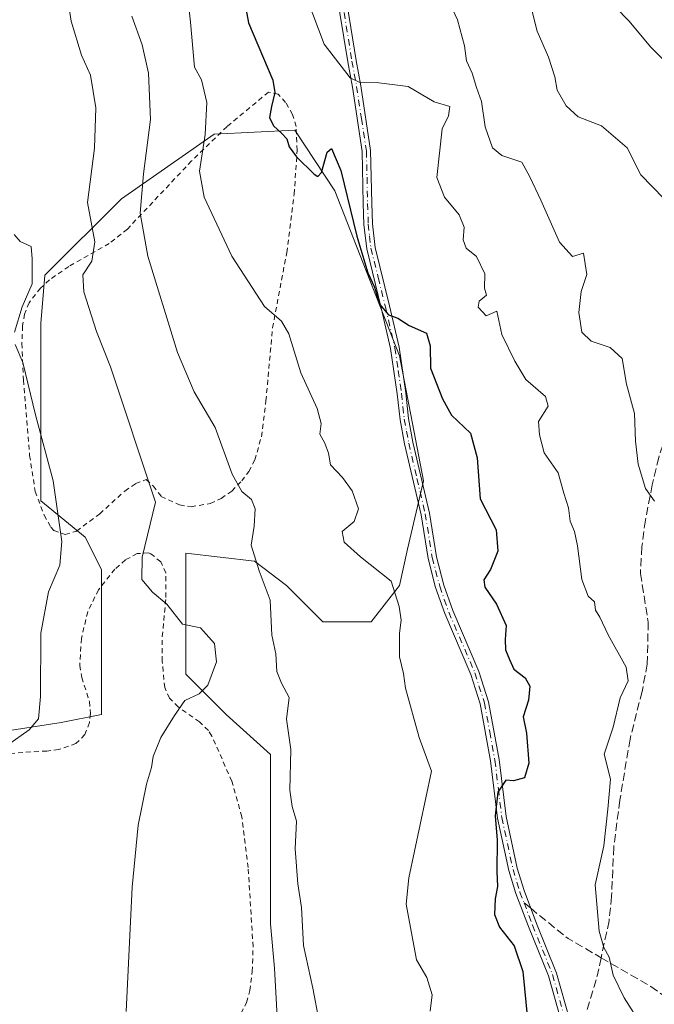
# Model space of a CAD drawing. Units: metres. Extents: x 616930 to 620361, y 4773389 to 4775762.
# Drawn here: x 617841 to 617970, y 4774782 to 4774982 of the extents above; entities that cross this region are included whole.
import ezdxf

# ---------------------------------------------------------------- set-up
doc = ezdxf.new("R2010")
doc.units = ezdxf.units.M
doc.header["$MEASUREMENT"] = 0
for name, pattern in [('DGN Style 2', [1.6480167562047852, 0.988810053722871, -0.6592067024819142]), ('DGN Style 3', [2.307223458686699, 1.648016756204785, -0.6592067024819142]), ('DGN Style 4', [2.6384748266838614, 1.318413404963828, -0.6592067024819142, 0.001648016756204785, -0.6592067024819142])]:
    doc.linetypes.add(name, pattern=pattern)
for name, color, linetype, lineweight in [('Alambrada', 7, 'DGN Style 2', 0), ('Curva de nivel maestra', 30, 'Continuous', 30), ('Curva de nivel normal', 30, 'Continuous', 0), ('Pastizal CxS', 92, 'Continuous', 0), ('Pista pavimentada Cxs', 135, 'Continuous', 0), ('Pista pavimentada eje', 135, 'DGN Style 4', 0), ('Senda', 7, 'DGN Style 3', 0), ('Senda no paivmentada conexión', 7, 'DGN Style 3', 0)]:
    doc.layers.add(name, color=color, linetype=linetype, lineweight=lineweight)

# ---------------------------------------------------------------- blocks, each defined once
blk = doc.blocks.new('*U14')
at = {"layer": 'Pastizal CxS', "color": 92, "linetype": 'Continuous', "lineweight": 0}
blk.add_polyline3d([(617893.9379000004, 4774774.321699999, 436.7406000000047), (617893.1199000003, 4774789.0463, 437.008799999996), (617892.3019000003, 4774798.0439, 437.0669000000053), (617892.3016999997, 4774811.950099999, 437.2314999999944), (617892.3016999997, 4774824.2203, 437.3415999999997), (617892.3019000003, 4774832.4001, 436.3758999999991), (617883.3038999997, 4774840.5803, 438.9542999999976), (617875.1239, 4774848.760299999, 440.5273000000016), (617875.1239, 4774861.848300001, 439.897299999997), (617875.1239, 4774873.3005, 438.6012000000047), (617889.0299000005, 4774871.6643, 435.3883999999962), (617895.5739000002, 4774866.756100001, 433.3821000000025), (617902.9360999997, 4774859.394099999, 432.2191000000021), (617912.7518999996, 4774859.3939, 431.6603999999934), (617918.4782999996, 4774866.755899999, 429.8046999999933), (617920.1140999999, 4774874.1183, 428.2673000000068), (617923.3859000001, 4774888.0241, 426.6708999999974), (617918.4782999996, 4774913.382099999, 425.7697999999946), (617911.1161000002, 4774932.1963, 425.5993000000017), (617905.3901000004, 4774946.920299999, 424.9817000000039), (617897.2099000001, 4774959.190500001, 424.5767999999953), (617880.8498999998, 4774958.3727, 429.4781999999978), (617862.0361000003, 4774945.284499999, 438.0234000000055), (617846.4939000001, 4774929.742699999, 443.8613999999943), (617845.6756999996, 4774919.926899999, 443.4458000000013), (617845.6759000003, 4774898.658700001, 444.7458999999944), (617845.6759000003, 4774883.934900001, 446.0605999999971), (617854.6738999998, 4774876.572699999, 444.2880000000005), (617857.9457, 4774870.0285, 442.4244999999937), (617857.9457, 4774852.850299999, 440.9925999999978), (617857.9457, 4774840.580499999, 441.2641000000004), (617849.7659, 4774838.944300001, 443.9802000000054), (617823.5897000004, 4774834.854699999, 446.8175000000047)], dxfattribs=at)

msp = doc.modelspace()

# ---------------------------------------------------------------- linework, layer by layer
at = {"layer": 'Alambrada', "color": 7, "linetype": 'DGN Style 2', "lineweight": 0}
for points in [[(617850.5900999998, 4774877.100099999, 448.514599999995), (617852.9101, 4774877.8101, 447.1567000000068), (617857.6201, 4774881.300100001, 444.3888000000007), (617862.6901000004, 4774885.940099999, 442.3932000000059), (617864.8901000004, 4774887.440099999, 441.4079000000056), (617867.0500999996, 4774888.2601, 440.4685000000027), (617868.4901000002, 4774886.960100001, 439.9912999999942), (617870.1001000004, 4774884.840100001, 439.3833000000013), (617873.8501000004, 4774883.120100001, 437.9743000000017), (617876.1601, 4774882.7301, 437.4477000000043), (617880.0701000001, 4774883.4101, 436.5840999999928), (617882.3000999996, 4774884.4301, 436.0385999999999), (617884.4401000004, 4774885.940099999, 435.5439000000042), (617886.4600999998, 4774887.9801, 434.8481999999931), (617887.9001000002, 4774889.9301, 434.3614999999991), (617889.1401000004, 4774892.2501, 434.0259999999981), (617890.4600999998, 4774896.960100001, 433.4051999999938), (617891.3701, 4774904.220100001, 432.2970999999961), (617892.7100999998, 4774919.0701, 430.4138999999996), (617895.6001000004, 4774934.350099999, 427.8179999999993), (617897.1201, 4774946.220100001, 426.4747999999963), (617897.7100999998, 4774955.130100001, 426.0097999999998), (617897.5201000003, 4774959.9901, 425.7060000000056), (617896.8000999996, 4774962.4101, 425.5779999999941), (617895.3701, 4774964.8201, 425.7459999999992), (617893.8901000004, 4774966.5101, 426.2177999999985), (617891.9101, 4774966.950099999, 426.8565999999992), (617883.4801000003, 4774959.960100001, 429.428700000004), (617876.2901, 4774952.9801, 432.8420000000042), (617863.2301000003, 4774939.130100001, 437.4703000000009), (617859.5500999996, 4774936.190099999, 439.4934999999969), (617851.3701, 4774931.550100001, 442.7991000000038), (617847.4200999998, 4774928.8201, 444.328800000003), (617845.6001000004, 4774927.1501, 445.320000000007), (617843.2801000001, 4774924.1801, 446.7690000000002), (617842.3501000004, 4774921.880100001, 447.3868999999977), (617841.9401000004, 4774919.450099999, 447.6477000000014), (617841.8201000001, 4774915.9101, 447.5037000000011), (617842.1201, 4774908.470100001, 447.6668999999966), (617843.3901000004, 4774893.1801, 448.3947000000044), (617844.5100999996, 4774885.860099999, 448.9860000000045), (617846.3201000001, 4774881.030099999, 448.9820000000037), (617847.7100999998, 4774878.630100001, 449.0059000000037), (617848.3000999996, 4774877.950099999, 449.0071000000025), (617850.5900999998, 4774877.100099999, 448.514599999995)], [(617886.3400999998, 4774779.880100001, 443.2943999999989), (617887.4200999998, 4774782.090100001, 442.9247999999934), (617888.1101000002, 4774784.4801, 441.2505999999995), (617888.6001000004, 4774788.360099999, 438.7994000000036), (617888.7600999996, 4774793.380100001, 437.9970999999932), (617887.7801000001, 4774809.460100001, 437.7277999999933), (617886.4801000003, 4774819.790100001, 438.2862000000023), (617884.4600999998, 4774827.0101, 439.2550000000047), (617880.3901000004, 4774836.170100001, 441.2088999999978), (617879.6901000004, 4774837.300100001, 441.5893999999971), (617877.8701, 4774839.050100001, 441.1947999999975), (617873.5701000001, 4774842.090100001, 440.590400000001), (617871.8201000001, 4774843.840100001, 440.7090999999928), (617870.8201000001, 4774846.020099999, 440.8705000000046), (617870.3000999996, 4774851.380100001, 441.1475999999967), (617870.3201000001, 4774856.380100001, 441.0647000000026), (617871.0701000001, 4774864.3301, 439.9968999999983), (617871.0701000001, 4774869.3101, 439.5782000000036), (617870.0000999998, 4774871.5701, 439.5865000000049), (617868.0301000001, 4774873.1801, 439.9421000000002), (617867.5301000001, 4774873.380100001, 440.0657999999967), (617865.2301000003, 4774873.2401, 441.1561999999976), (617862.8501000004, 4774871.970100001, 442.1505999999936), (617860.7200999996, 4774870.090100001, 444.6088000000018), (617857.3701, 4774865.9001, 452.3420999999944), (617855.1901000004, 4774861.4301, 454.1152000000002), (617853.8901000004, 4774856.0001, 453.142200000002), (617853.5500999996, 4774850.5101, 453.751099999994), (617853.9901000002, 4774848.0601, 452.9882000000071), (617855.5301000001, 4774843.1801, 451.7543000000006), (617855.7600999996, 4774840.7401, 452.7014999999956), (617855.5301000001, 4774838.9101, 453.7005999999965), (617854.6001000004, 4774836.470100001, 453.4633000000031), (617852.8000999996, 4774834.670100001, 451.1834999999992), (617849.3000999996, 4774833.440099999, 448.511599999998), (617846.9001000002, 4774833.140100001, 447.3269), (617842.0301000001, 4774832.860099999, 445.2572999999975), (617835.1401000004, 4774832.2601, 446.269100000005)]]:
    msp.add_polyline3d(points, dxfattribs=at)
at = {"layer": 'Curva de nivel maestra', "color": 30, "linetype": 'Continuous', "lineweight": 30, "elevation": 425, "flags": 128}
msp.add_lwpolyline([(617886.0800000001, 4774990.4801), (617887.8399999999, 4774980.9801), (617892.75, 4774969.380100001), (617893.1799999997, 4774966.880100001), (617892.5, 4774964.040100001), (617892.0800000001, 4774961.790100001), (617892.9199999999, 4774960.120100001), (617894.6299999999, 4774958.530099999), (617895.6299999999, 4774957.4801), (617896.0700000003, 4774955.8201), (617897.5800000001, 4774953.770099999), (617901.1600000003, 4774950.2601), (617901.8799999999, 4774949.780099999), (617902.6500000004, 4774950.6501), (617903.7999999998, 4774954.7401), (617904.6600000003, 4774955.5001), (617906.5800000001, 4774951.030099999), (617909.8099999996, 4774937.670100001), (617912.0899999999, 4774930.270099999), (617913.4100000003, 4774927.3201), (617914.4400000004, 4774923.880100001), (617916.2300000006, 4774921.7501), (617918.1799999997, 4774921.0701), (617920.4299999997, 4774919.520099999), (617923.9600000001, 4774918.0001), (617924.75, 4774915.420100001), (617924.7999999998, 4774910.9001), (617927.25, 4774904.6601), (617929.0599999996, 4774901.370100001), (617932.9500000002, 4774897.700099999), (617934.29, 4774892.700099999), (617934.9000000004, 4774884.370100001), (617938.1600000003, 4774878.030099999), (617938.5, 4774873.700099999), (617937, 4774870.030099999), (617935.6200000001, 4774867.9001), (617935.8600000005, 4774866.4001), (617938.1799999997, 4774862.9801), (617940.1799999997, 4774858.640100001), (617939.9299999997, 4774855.790100001), (617940.0099999999, 4774853.700099999), (617940.8200000003, 4774851.700099999), (617941.7400000002, 4774849.7401), (617944.04, 4774848.0101), (617944.9400000004, 4774846.280099999), (617944.6900000004, 4774843.5001), (617943.6399999997, 4774840.0601), (617944.2599999999, 4774836.790100001), (617944.7800000003, 4774830.670100001), (617943.8799999999, 4774827.670100001), (617941.6399999997, 4774827.0801), (617940.0800000001, 4774827.2401), (617938.4800000006, 4774824.790100001), (617937.9400000004, 4774819.970100001), (617938.3399999999, 4774815.030099999), (617938.2699999996, 4774808.700099999), (617938.4299999997, 4774805.630100001), (617937.9400000004, 4774803.090100001), (617937.8200000003, 4774799.960100001), (617938.8099999996, 4774797.340100001), (617941.8099999996, 4774793.610099999), (617943.5499999998, 4774788.340100001), (617944.5, 4774778.700099999)], dxfattribs=at)
at = {"layer": 'Curva de nivel normal', "color": 30, "linetype": 'Continuous', "lineweight": 0, "flags": 128}
for points, elevation in [([(617862.9800000006, 4774780.230000001), (617864.2000000002, 4774805.52), (617865.4100000003, 4774818.060000001), (617867.1399999997, 4774826.380000001), (617868.1399999997, 4774829.76), (617868.4800000006, 4774832.050000001), (617870, 4774835.859999999), (617872.7999999998, 4774840.32), (617874.9100000003, 4774843.369999999), (617877.79, 4774844.75), (617879.54, 4774846.539999999), (617881.3099999996, 4774851.220000001), (617880.9000000004, 4774855), (617878.0800000001, 4774858.140000001), (617874.4000000004, 4774858.930000001), (617871.2599999999, 4774862.949999999), (617868.3399999999, 4774865.380000001), (617866.1699999999, 4774867.949999999), (617866.2699999996, 4774872.529999999), (617868.9500000002, 4774883.699999999), (617859.8300000001, 4774911.180000001), (617856.9800000006, 4774918.34), (617854.3600000005, 4774926.380000001), (617854.2199999997, 4774929.859999999), (617856, 4774932.640000001), (617856.5999999996, 4774936.52), (617855.1299999999, 4774944.51), (617856.5300000003, 4774955.560000001), (617856.8399999999, 4774963.77), (617855.7199999997, 4774970.4), (617853.9299999997, 4774974.42), (617851.8300000001, 4774981.32), (617850.5999999996, 4774989.42)], 440), ([(617875.1399999997, 4774989.289999999), (617876.04, 4774981.140000001), (617876.8399999999, 4774971.980000001), (617878.3099999996, 4774969.460000001), (617879.3799999999, 4774964.859999999), (617879.0599999996, 4774958.32), (617877.8600000005, 4774950.890000001), (617878.8499999996, 4774945.609999999), (617884.4299999997, 4774933.66), (617891.0800000001, 4774923.4), (617894.5599999996, 4774920.439999999), (617896.04, 4774917.859999999), (617898.4500000002, 4774909.960000001), (617901.7699999996, 4774902.699999999), (617902.5599999996, 4774899.65), (617902.3200000003, 4774897.49), (617903.3600000005, 4774895.65), (617904.0499999998, 4774893.640000001), (617904.4800000006, 4774891.279999999), (617906.9000000004, 4774888.699999999), (617908.8600000005, 4774886), (617910.1399999997, 4774882.350000001), (617909.3200000003, 4774879.75), (617906.8600000005, 4774877.699999999), (617907.2599999999, 4774875.58), (617910.5599999996, 4774872.57), (617916.8300000001, 4774867.630000001), (617918.4600000001, 4774862.470000001), (617918.8300000001, 4774859.720000001), (617918.5, 4774857.039999999), (617918.5, 4774852.27), (617919.3200000003, 4774848.9), (617919.7300000006, 4774845.92), (617922.4600000001, 4774835.869999999), (617925.0199999996, 4774829.07), (617920.3700000001, 4774807.369999999), (617919.8399999999, 4774802.029999999), (617921.9800000006, 4774790.720000001), (617924.0499999998, 4774787.16), (617925.1100000005, 4774783.65), (617924.7199999997, 4774780.34)], 430), ([(617898.5800000001, 4774988.9), (617903.1900000004, 4774976.65), (617908.4900000002, 4774969.82), (617910.4500000002, 4774968.9), (617914.2999999998, 4774968.82), (617920.2300000006, 4774968.100000001), (617925.5599999996, 4774965), (617928.7000000002, 4774964.01), (617928.4400000004, 4774962.15), (617927.1799999997, 4774959.460000001), (617926.0999999996, 4774949.600000001), (617927.6699999999, 4774945.600000001), (617930.5999999996, 4774942.039999999), (617931.6100000005, 4774939.550000001), (617931.4299999997, 4774936.980000001), (617932.04, 4774935.25), (617934.1600000003, 4774933.59), (617935.8399999999, 4774930.060000001), (617935.7699999996, 4774927.15), (617936.1699999999, 4774925.680000001), (617934.6500000004, 4774924.480000001), (617934.4800000006, 4774923.27), (617936.0700000003, 4774921.480000001), (617938.2599999999, 4774922.460000001), (617939.2599999999, 4774917.74), (617941.8899999997, 4774912.279999999), (617944.1299999999, 4774908.600000001), (617948.1799999997, 4774905.140000001), (617948.7199999997, 4774903.180000001), (617946.75, 4774900.029999999), (617946.9600000001, 4774897.369999999), (617947.9100000003, 4774893.699999999), (617950.7100000001, 4774889.609999999), (617951.8600000005, 4774885.480000001), (617952.8499999996, 4774882.539999999), (617953.1500000004, 4774879.850000001), (617954.0599999996, 4774877.75), (617954.6399999997, 4774874.779999999), (617955.5, 4774867.970000001), (617956.8399999999, 4774864.600000001), (617958.0899999999, 4774863.430000001), (617958.2999999998, 4774861.730000001), (617959.1600000003, 4774860.310000001), (617960.9000000004, 4774856.720000001), (617964.5300000003, 4774850.16), (617964.9600000001, 4774847.380000001), (617963.3399999999, 4774843.949999999), (617961.8799999999, 4774837.970000001), (617960.04, 4774832.5), (617961.3399999999, 4774827.430000001), (617960.8099999996, 4774821.350000001), (617960, 4774813.890000001), (617958.2199999997, 4774805.980000001), (617959.0800000001, 4774796.550000001), (617959.9699999997, 4774793.26), (617961.0999999996, 4774791.300000001), (617961.9199999999, 4774787.609999999), (617964.1100000005, 4774783.01), (617967.5800000001, 4774777.619999999)], 420), ([(617970.2699999996, 4774883.850000001), (617968.4699999997, 4774886.480000001), (617966.9400000004, 4774891.41), (617966.4100000003, 4774896.050000001), (617966.2100000001, 4774901.699999999), (617964.6299999999, 4774907.67), (617963.6900000004, 4774912.83), (617961.2800000003, 4774915.09), (617957.4100000003, 4774916.359999999), (617955.5300000003, 4774918.220000001), (617954.8899999997, 4774922.17), (617955.4199999999, 4774926.460000001), (617956.5300000003, 4774929.939999999), (617955.8399999999, 4774934.220000001), (617953.6200000001, 4774933.58), (617951.0099999999, 4774936.49), (617947.2300000006, 4774944.970000001), (617944.9699999997, 4774949.720000001), (617943.3600000005, 4774952.75), (617939.3099999996, 4774954.039999999), (617937.3700000001, 4774955.609999999), (617935.8899999997, 4774959.92), (617935.1399999997, 4774965.039999999), (617934.1299999999, 4774967.91), (617933.25, 4774970.77), (617932.1200000001, 4774973.300000001), (617931.7199999997, 4774976.310000001), (617930.2800000003, 4774981.600000001), (617926.2999999998, 4774990.24)], 415), ([(617973.7000000002, 4774971.970000001), (617969.4800000006, 4774976.119999999), (617965.1500000004, 4774981.359999999), (617959.4100000003, 4774987.289999999)], 405), ([(617972.1799999997, 4774945.33), (617967.54, 4774950.119999999), (617964.75, 4774955.630000001), (617959.54, 4774960.119999999), (617954.75, 4774961.9), (617952.3399999999, 4774964.16), (617950.54, 4774967.350000001), (617950.0499999998, 4774970.060000001), (617948.75, 4774974.050000001), (617946.4699999997, 4774979.32), (617945.1900000004, 4774984.380000001)], 410), ([(617864.1399999997, 4774982.390000001), (617866.2400000002, 4774976.52), (617867.5, 4774970.77), (617867.9100000003, 4774961.380000001), (617866.54, 4774950.380000001), (617865.8300000001, 4774942.350000001), (617867.4100000003, 4774933.66), (617873.4400000004, 4774914.08), (617876.7999999998, 4774906.109999999), (617881.0300000003, 4774898.869999999), (617884.5, 4774889.369999999), (617886.4500000002, 4774885.810000001), (617888.4100000003, 4774884.210000001), (617889.1699999999, 4774882.300000001), (617889, 4774878.800000001), (617888.3700000001, 4774874.91), (617889.9900000002, 4774869.720000001), (617892.2199999997, 4774863.75), (617892.5599999996, 4774856.699999999), (617893.3899999997, 4774852.859999999), (617893.6200000001, 4774849.310000001), (617894.5300000003, 4774846.91), (617896.0700000003, 4774843.99), (617895.5300000003, 4774839.58), (617896.4100000003, 4774833.480000001), (617896.2599999999, 4774825.210000001), (617896.7300000006, 4774821.9), (617897.5800000001, 4774818.91), (617897.3399999999, 4774813.25), (617897.8700000001, 4774806.199999999), (617898.6200000001, 4774801.390000001), (617898.9699999997, 4774793.630000001), (617900.9299999997, 4774785.01), (617902.1699999999, 4774778.210000001)], 435), ([(617840.2300000006, 4774938.060000001), (617841.4400000004, 4774936.59), (617843.7000000002, 4774935.609999999), (617843.9299999997, 4774933.07), (617843.8700000001, 4774928.039999999), (617841.8499999996, 4774923.33), (617840.2800000003, 4774918.199999999)], 445), ([(617840.4500000002, 4774915.66), (617841.9699999997, 4774912.039999999), (617844.5499999998, 4774901.430000001), (617848.1699999999, 4774887.980000001), (617849.9100000003, 4774875.720000001), (617849.5, 4774870.850000001), (617847.2199999997, 4774865.49), (617845.6399999997, 4774857.060000001), (617845.5999999996, 4774844.210000001), (617845.1699999999, 4774839.699999999), (617843.2699999996, 4774837.449999999), (617838.9100000003, 4774834.350000001)], 445)]:
    msp.add_lwpolyline(points, dxfattribs=dict(at, elevation=elevation))
at = {"layer": 'Pastizal CxS', "color": 92, "linetype": 'Continuous', "lineweight": 0}
for points in [[(617823.5897000004, 4774834.854699999, 446.8175000000047), (617849.7659, 4774838.944300001, 443.9802000000054), (617857.9457, 4774840.580499999, 441.2641000000004), (617857.9457, 4774852.850299999, 440.9925999999978), (617857.9457, 4774870.0285, 442.4244999999937), (617854.6738999998, 4774876.572699999, 444.2880000000005), (617845.6759000003, 4774883.934900001, 446.0605999999971), (617845.6759000003, 4774898.658700001, 444.7458999999944), (617845.6756999996, 4774919.926899999, 443.4458000000013), (617846.4939000001, 4774929.742699999, 443.8613999999943), (617862.0361000003, 4774945.284499999, 438.0234000000055), (617880.8498999998, 4774958.3727, 429.4781999999978), (617897.2099000001, 4774959.190500001, 424.5767999999953), (617905.3901000004, 4774946.920299999, 424.9817000000039), (617911.1161000002, 4774932.1963, 425.5993000000017), (617918.4782999996, 4774913.382099999, 425.7697999999946), (617923.3859000001, 4774888.0241, 426.6708999999974), (617920.1140999999, 4774874.1183, 428.2673000000068), (617918.4782999996, 4774866.755899999, 429.8046999999933), (617912.7518999996, 4774859.3939, 431.6603999999934), (617902.9360999997, 4774859.394099999, 432.2191000000021), (617895.5739000002, 4774866.756100001, 433.3821000000025), (617889.0299000005, 4774871.6643, 435.3883999999962), (617875.1239, 4774873.3005, 438.6012000000047), (617875.1239, 4774861.848300001, 439.897299999997), (617875.1239, 4774848.760299999, 440.5273000000016), (617883.3038999997, 4774840.5803, 438.9542999999976), (617892.3019000003, 4774832.4001, 436.3758999999991), (617892.3016999997, 4774824.2203, 437.3415999999997), (617892.3016999997, 4774811.950099999, 437.2314999999944), (617892.3019000003, 4774798.0439, 437.0669000000053), (617893.1199000003, 4774789.0463, 437.008799999996), (617893.9379000004, 4774774.321699999, 436.7406000000047)], [(617893.9379000004, 4774774.321699999, 436.7406000000047), (617893.1199000003, 4774789.0463, 437.008799999996), (617892.3019000003, 4774798.0439, 437.0669000000053), (617892.3016999997, 4774811.950099999, 437.2314999999944), (617892.3016999997, 4774824.2203, 437.3415999999997), (617892.3019000003, 4774832.4001, 436.3758999999991), (617883.3038999997, 4774840.5803, 438.9542999999976), (617875.1239, 4774848.760299999, 440.5273000000016), (617875.1239, 4774861.848300001, 439.897299999997), (617875.1239, 4774873.3005, 438.6012000000047), (617889.0299000005, 4774871.6643, 435.3883999999962), (617895.5739000002, 4774866.756100001, 433.3821000000025), (617902.9360999997, 4774859.394099999, 432.2191000000021), (617912.7518999996, 4774859.3939, 431.6603999999934), (617918.4782999996, 4774866.755899999, 429.8046999999933), (617920.1140999999, 4774874.1183, 428.2673000000068), (617923.3859000001, 4774888.0241, 426.6708999999974), (617918.4782999996, 4774913.382099999, 425.7697999999946), (617911.1161000002, 4774932.1963, 425.5993000000017), (617905.3901000004, 4774946.920299999, 424.9817000000039), (617897.2099000001, 4774959.190500001, 424.5767999999953), (617880.8498999998, 4774958.3727, 429.4781999999978), (617862.0361000003, 4774945.284499999, 438.0234000000055), (617846.4939000001, 4774929.742699999, 443.8613999999943), (617845.6756999996, 4774919.926899999, 443.4458000000013), (617845.6759000003, 4774898.658700001, 444.7458999999944), (617845.6759000003, 4774883.934900001, 446.0605999999971), (617854.6738999998, 4774876.572699999, 444.2880000000005), (617857.9457, 4774870.0285, 442.4244999999937), (617857.9457, 4774852.850299999, 440.9925999999978), (617857.9457, 4774840.580499999, 441.2641000000004), (617849.7659, 4774838.944300001, 443.9802000000054), (617823.5897000004, 4774834.854699999, 446.8175000000047)]]:
    msp.add_polyline3d(points, dxfattribs=at)
at = {"layer": 'Pista pavimentada Cxs', "color": 135, "linetype": 'Continuous', "lineweight": 0}
for points in [[(617951.3201000001, 4774778.350099999, 424.456600000005), (617948.7500999998, 4774787.4801, 425.6089999999967), (617944.6700999998, 4774797.4901, 426.1533000000054), (617942.1300999997, 4774804.2301, 425.2002000000066), (617940.7001, 4774808.890100001, 425.4636000000028), (617938.4200999998, 4774819.520099999, 426.340400000001), (617937.0100999996, 4774831.120100001, 426.2548999999999), (617934.8901000004, 4774842.710100001, 427.0503999999929), (617932.9901000002, 4774848.710100001, 426.8726000000024), (617927.6801000005, 4774861.040100001, 427.3853999999993), (617925.8201000001, 4774866.3301, 427.7016000000004), (617924.2901, 4774872.2501, 428.0187000000006), (617922.8701, 4774881.130100001, 427.1778999999952), (617919.5201000003, 4774895.4901, 427.8543000000063), (617918.6001000004, 4774900.4101, 428.4897000000056), (617918.0500999996, 4774905.690099999, 428.129700000005), (617916.6901000004, 4774914.850099999, 426.6809000000067), (617914.7801000001, 4774923.1601, 426.7103000000062), (617911.8300999999, 4774935.100099999, 425.7906999999978), (617911.2701000003, 4774940.0601, 425.3414000000049), (617911.1501000002, 4774944.3301, 424.8067000000011), (617910.9001000002, 4774954.9101, 423.3059999999969), (617908.9200999998, 4774967.940099999, 421.1828999999998), (617907.9801000003, 4774973.0801, 420.1603000000032), (617903.9001000002, 4774998.2601, 417.8592999999965)], [(617951.3201000001, 4774778.350099999, 424.456600000005), (617948.7500999998, 4774787.4801, 425.6089999999967), (617944.6700999998, 4774797.4901, 426.1533000000054), (617942.1300999997, 4774804.2301, 425.2002000000066), (617940.7001, 4774808.890100001, 425.4636000000028), (617938.4200999998, 4774819.520099999, 426.340400000001), (617937.0100999996, 4774831.120100001, 426.2548999999999), (617934.8901000004, 4774842.710100001, 427.0503999999929), (617932.9901000002, 4774848.710100001, 426.8726000000024), (617927.6801000005, 4774861.040100001, 427.3853999999993), (617925.8201000001, 4774866.3301, 427.7016000000004), (617924.2901, 4774872.2501, 428.0187000000006), (617922.8701, 4774881.130100001, 427.1778999999952), (617919.5201000003, 4774895.4901, 427.8543000000063), (617918.6001000004, 4774900.4101, 428.4897000000056), (617918.0500999996, 4774905.690099999, 428.129700000005), (617916.6901000004, 4774914.850099999, 426.6809000000067), (617914.7801000001, 4774923.1601, 426.7103000000062), (617911.8300999999, 4774935.100099999, 425.7906999999978), (617911.2701000003, 4774940.0601, 425.3414000000049), (617911.1501000002, 4774944.3301, 424.8067000000011), (617910.9001000002, 4774954.9101, 423.3059999999969), (617908.9200999998, 4774967.940099999, 421.1828999999998), (617907.9801000003, 4774973.0801, 420.1603000000032), (617903.9001000002, 4774998.2601, 417.8592999999965)], [(617905.6300999997, 4774998.5701, 417.6149000000005), (617909.7001, 4774973.380100001, 420.2676000000066), (617910.6501000002, 4774968.2301, 421.0482000000048), (617912.6401000004, 4774955.0601, 422.5402000000031), (617912.9001000002, 4774944.380100001, 424.3294000000024), (617913.0201000003, 4774940.190099999, 424.732799999998), (617913.5500999996, 4774935.4101, 425.2504000000045), (617916.4901000002, 4774923.5701, 425.851800000004), (617918.4200999998, 4774915.1801, 426.2933000000049), (617919.7901, 4774905.9101, 427.3993999999948), (617920.3400999998, 4774900.6601, 427.4628999999986), (617921.2301000003, 4774895.850099999, 427.1640999999945), (617924.5900999998, 4774881.470100001, 427.2234000000026), (617926.0100999996, 4774872.600099999, 427.4974999999977), (617927.5000999998, 4774866.840100001, 426.8689000000013), (617929.3101000005, 4774861.6801, 427.3099999999977), (617934.6300999997, 4774849.3201, 426.8386000000028), (617936.5900999998, 4774843.130100001, 426.4149999999936), (617938.7500999998, 4774831.390100001, 425.9735999999976), (617940.1401000004, 4774819.8101, 425.8855999999942), (617942.4001000002, 4774809.3301, 424.649900000004), (617943.7901, 4774804.790100001, 424.7210000000051), (617946.3000999996, 4774798.130100001, 424.6003000000055), (617950.4101, 4774788.050100001, 424.6779999999999), (617953.0500999996, 4774778.6601, 423.528999999995)], [(617905.6300999997, 4774998.5701, 417.6149000000005), (617909.7001, 4774973.380100001, 420.2676000000066), (617910.6501000002, 4774968.2301, 421.0482000000048), (617912.6401000004, 4774955.0601, 422.5402000000031), (617912.9001000002, 4774944.380100001, 424.3294000000024), (617913.0201000003, 4774940.190099999, 424.732799999998), (617913.5500999996, 4774935.4101, 425.2504000000045), (617916.4901000002, 4774923.5701, 425.851800000004), (617918.4200999998, 4774915.1801, 426.2933000000049), (617919.7901, 4774905.9101, 427.3993999999948), (617920.3400999998, 4774900.6601, 427.4628999999986), (617921.2301000003, 4774895.850099999, 427.1640999999945), (617924.5900999998, 4774881.470100001, 427.2234000000026), (617926.0100999996, 4774872.600099999, 427.4974999999977), (617927.5000999998, 4774866.840100001, 426.8689000000013), (617929.3101000005, 4774861.6801, 427.3099999999977), (617934.6300999997, 4774849.3201, 426.8386000000028), (617936.5900999998, 4774843.130100001, 426.4149999999936), (617938.7500999998, 4774831.390100001, 425.9735999999976), (617940.1401000004, 4774819.8101, 425.8855999999942), (617942.4001000002, 4774809.3301, 424.649900000004), (617943.7901, 4774804.790100001, 424.7210000000051), (617946.3000999996, 4774798.130100001, 424.6003000000055), (617950.4101, 4774788.050100001, 424.6779999999999), (617953.0500999996, 4774778.6601, 423.528999999995)]]:
    msp.add_polyline3d(points, dxfattribs=at)
at = {"layer": 'Pista pavimentada eje', "color": 135, "linetype": 'DGN Style 4', "lineweight": 0}
for points in [[(617906.8000999996, 4774985.8201, 418.4305000000023), (617908.8400999998, 4774973.2301, 420.2109000000055), (617909.3101000005, 4774970.6601, 420.6756000000024), (617909.7851, 4774968.085100001, 421.1120999999985), (617910.7751000002, 4774961.5701, 422.0920000000042), (617911.7701000003, 4774954.985099999, 422.8867999999929), (617911.9001000002, 4774949.645099999, 423.8319999999949), (617912.0251000002, 4774944.3551, 424.4738000000071), (617912.1451000003, 4774940.1251, 424.8910999999935), (617912.4101, 4774937.735099999, 425.0031000000017), (617912.6901000004, 4774935.255100001, 425.3151000000071), (617914.1651, 4774929.2851, 426.0969000000041), (617915.6350999996, 4774923.3651, 426.2737000000052), (617917.5551000005, 4774915.015100001, 426.2045000000071), (617918.2401000002, 4774910.380100001, 427.1392999999953), (617918.9200999998, 4774905.800100001, 427.7599999999948), (617919.4700999996, 4774900.5351, 427.9758000000002), (617919.9301000005, 4774898.075099999, 427.9704999999958), (617920.3750999998, 4774895.670100001, 427.522299999997), (617922.0500999996, 4774888.4901, 426.8105000000069), (617923.7301000003, 4774881.300100001, 427.1950999999972), (617925.1501000002, 4774872.425100001, 427.7532000000065), (617926.6601, 4774866.585100001, 427.2831000000006), (617927.5900999998, 4774863.940099999, 427.0924999999989), (617928.4951, 4774861.360099999, 427.3323999999994), (617933.8101000005, 4774849.015100001, 426.8384999999981), (617935.7401000002, 4774842.920100001, 426.7217999999993), (617936.8201000001, 4774837.050100001, 426.1872000000003), (617937.8800999997, 4774831.255100001, 425.9689000000071), (617938.5751, 4774825.465100001, 425.9860999999946), (617939.2801000001, 4774819.665100001, 426.1088000000018), (617940.4200999998, 4774814.350099999, 425.769100000005), (617941.5500999996, 4774809.110099999, 425.0516999999964), (617942.9600999998, 4774804.5101, 424.8650999999954), (617943.7922999999, 4774802.3027, 424.9314000000013)], [(617943.7922999999, 4774802.3027, 424.9314000000013), (617945.4851000002, 4774797.8101, 425.3478999999934), (617949.5800999999, 4774787.765100001, 425.1223999999929), (617952.1851000005, 4774778.505100001, 423.7388000000064), (617952.8400999998, 4774770.8201, 424.1229000000022), (617952.2500999998, 4774767.040100001, 424.0531999999948), (617951.8372999998, 4774764.418299999, 424.4818999999989)]]:
    msp.add_polyline3d(points, dxfattribs=at)
at = {"layer": 'Senda', "color": 7, "linetype": 'DGN Style 3', "lineweight": 0, "extrusion": (0.4675002279554074, 0.4562899993518512, 0.7571281089440081), "elevation": 2467905.12493861, "flags": 128}
msp.add_lwpolyline([(2985395.21119138, -2859622.825706973), (2985385.479133275, -2859624.326932135), (2985378.022690286, -2859627.080326342)], dxfattribs=at)
at = {"layer": 'Senda', "color": 7, "linetype": 'DGN Style 3', "lineweight": 0, "extrusion": (0.4109911278190592, -0.003963357317110397, 0.9116307282297996), "elevation": 235436.3292263579, "flags": 128}
msp.add_lwpolyline([(4780528.120049614, -521176.85183777), (4780524.39241177, -521176.0027105022), (4780507.695642521, -521170.7821592747)], dxfattribs=at)
at = {"layer": 'Senda', "color": 7, "linetype": 'DGN Style 3', "lineweight": 0}
for points in [[(618007.3000999996, 4774873.4101, 407.6726000000053), (618003.9901000002, 4774878.600099999, 408.7309999999998), (617995.5900999998, 4774882.670100001, 409.0654000000068), (617992.0500999996, 4774884.7601, 409.8310999999958), (617983.9001000002, 4774890.850099999, 412.8610000000044), (617975.7500999998, 4774897.540100001, 412.4244000000036), (617973.4700999996, 4774898.380100001, 413.4272999999957), (617972.6601, 4774897.450099999, 413.3234999999986), (617971.1401000004, 4774892.7601, 414.1505000000034), (617969.8400999998, 4774887.220100001, 416.0442000000039), (617968.4301000005, 4774880.020099999, 417.3159000000014), (617967.7100999998, 4774874.600099999, 417.8894), (617967.4301000005, 4774869.200099999, 418.6532000000007), (617969.0100999996, 4774859.3201, 419.6674000000058), (617968.8101000005, 4774850.800100001, 419.692200000005), (617967.7701000003, 4774845.2501, 419.5280999999959), (617965.3101000005, 4774835.5701, 420.2868000000017), (617963.2401000002, 4774823.130100001, 421.2372000000032), (617962.0100999996, 4774813.610099999, 422.1137000000017), (617961.5800999999, 4774803.620100001, 421.9404000000068), (617961.0601000005, 4774798.6601, 421.5905000000057), (617959.4501, 4774791.1601, 421.9706000000006)], [(617959.4501, 4774791.1601, 421.9706000000006), (617969.5401, 4774785.3201, 424.3234999999986), (617977.6300999997, 4774779.5601, 422.7516000000033), (617986.5500999996, 4774771.470100001, 423.2850999999937), (618003.1101000002, 4774754.7601, 417.0678000000044), (618008.8601000002, 4774750.0701, 420.3126000000047), (618014.9200999998, 4774745.7301, 420.0550999999978), (618019.1300999997, 4774743.200099999, 419.5129000000015), (618027.0701000001, 4774739.610099999, 417.276199999993), (618038.7301000003, 4774737.050100001, 416.0792999999976), (618042.4301000005, 4774737.1601, 412.0247999999993), (618044.7801000001, 4774737.860099999, 412.2130999999936), (618047.0000999998, 4774739.0001, 411.9032000000007), (618051.4501, 4774742.4001, 410.1827000000048), (618060.1101000002, 4774751.350099999, 408.5868999999948), (618070.5100999996, 4774759.360099999, 406.2143999999971)]]:
    msp.add_polyline3d(points, dxfattribs=at)
at = {"layer": 'Senda no paivmentada conexión', "color": 7, "linetype": 'DGN Style 3', "lineweight": 0, "extrusion": (0.08082963636534651, -0.06553154141501494, 0.9945713584076399), "elevation": -262529.3582223335, "flags": 128}
msp.add_lwpolyline([(4098150.5626499, 2513330.866161813), (4098150.5626499, 2513329.122882773)], dxfattribs=at)

# ---------------------------------------------------------------- block references
at = {"layer": 'Pastizal CxS', "color": 92, "linetype": 'Continuous', "lineweight": 0}
msp.add_blockref('*U14', (0, 0), dxfattribs=at)

doc.saveas('drawing.dxf')
